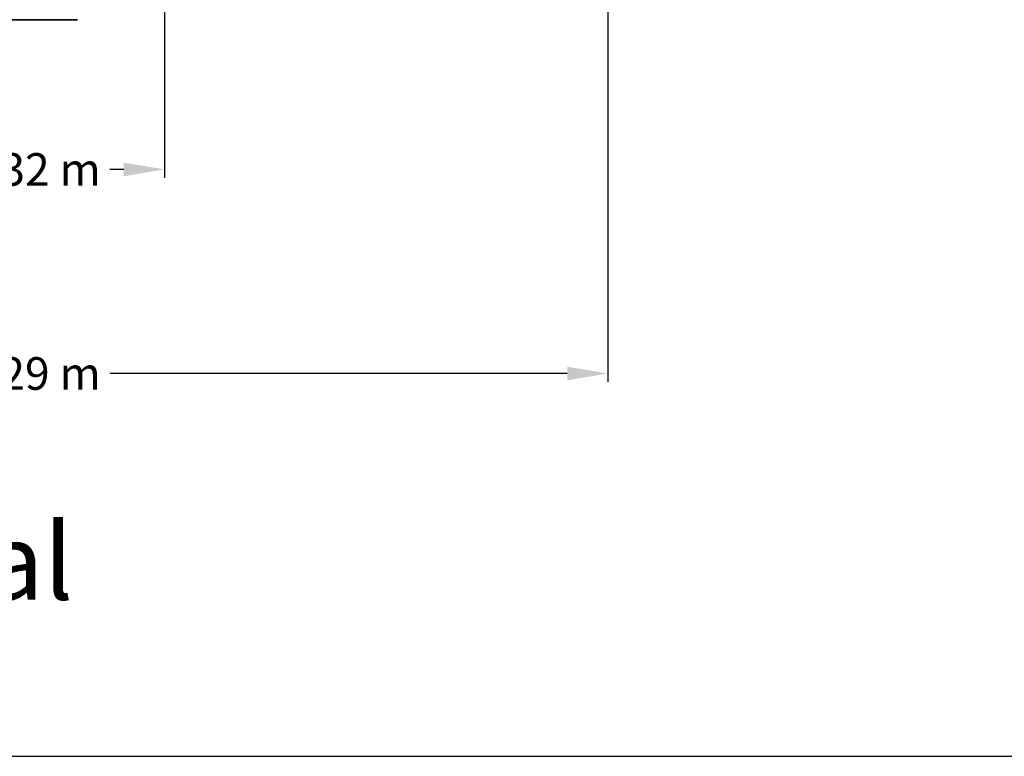
# Model space of a CAD drawing. Units: millimetres. Extents: x 0 to 986, y 0 to 762.
# Drawn here: x 709 to 817, y 0 to 81 of the extents above; entities that cross this region are included whole.
import ezdxf

# ---------------------------------------------------------------- set-up
doc = ezdxf.new("R2010")
doc.units = ezdxf.units.MM
doc.header["$MEASUREMENT"] = 0
doc.layers.get('0').update_dxf_attribs({"linetype": 'CONTINUOUS'})
doc.layers.get('DEFPOINTS').update_dxf_attribs({"color": 3, "linetype": 'CONTINUOUS'})
doc.layers.add('cotagem', color=100, linetype='CONTINUOUS')
doc.layers.add('Peça 3. legendas', color=7, linetype='CONTINUOUS')
doc.layers.add('linha corte', color=1, linetype='CONTINUOUS', lineweight=35)
doc.styles.get("Standard").update_dxf_attribs({"font": 'times.ttf'})
doc.styles.add('STYLE1', font='arial.ttf')
doc.dimstyles.get("Standard").update_dxf_attribs({"dimtxt": 0.24, "dimasz": 0.3, "dimexe": 0.0625, "dimexo": 0.18, "dimgap": 0.09, "dimtad": 0, "dimdec": 4, "dimzin": 0, "dimdsep": 46, "dimtxsty": 'Standard', "dimcen": 0, "dimadec": 0, "dimazin": 0, "dimtfac": 1, "dimtdec": 4, "dimtofl": 0, "dimtmove": 0, "dimatfit": 3, "dimfxl": 0, "dimtolj": 1, "dimtzin": 0, "dimarcsym": 0})

# ---------------------------------------------------------------- blocks, each defined once
blk = doc.blocks.new('*D66')
at = {"layer": 'cotagem', "color": 0, "lineweight": -2}
for p, q in [((692.51, 83.73), (692.51, 63.91)), ((724.51, 83.73), (724.51, 63.91))]:
    blk.add_line(p, q, dxfattribs=at)
at = {"layer": 'cotagem', "color": 0}
for p, q in [((697.01, 64.85), (698.55, 64.85)), ((720.01, 64.85), (718.46, 64.85))]:
    blk.add_line(p, q, dxfattribs=at)
at = {"layer": 'cotagem', "color": 0, "lineweight": 18}
for points in [[(697.01, 65.6), (697.01, 64.1), (692.51, 64.85)], [(720.01, 65.6), (720.01, 64.1), (724.51, 64.85)]]:
    blk.add_solid(points, dxfattribs=at)
at = {"layer": 'DEFPOINTS', "color": 0, "lineweight": 18}
for p in [(692.51, 86.43), (724.51, 86.43), (724.51, 64.85)]:
    blk.add_point(p, dxfattribs=at)
at = {"layer": 'cotagem', "color": 0, "insert": (708.51, 64.85), "char_height": 3.6, "attachment_point": 5}
blk.add_mtext('\\A1;0.032 m', dxfattribs=at)

msp = doc.modelspace()

# ---------------------------------------------------------------- linework, layer by layer
msp.add_lwpolyline([(0, 762.0764), (0, 0), (986.21651, 0), (986.21651, 762.0764)], close=True)
at = {"layer": 'cotagem'}
for p, q in [((773.50822, 127.35987), (773.50822, 41.36366)), ((769.00822, 42.30116), (718.46151, 42.30116))]:
    msp.add_line(p, q, dxfattribs=at)
at = {"layer": 'cotagem', "lineweight": 18}
msp.add_solid([(769.00822, 43.05116), (769.00822, 41.55116), (773.50822, 42.30116)], dxfattribs=at)
at = {"layer": 'linha corte'}
msp.add_line((702.11264, 81.39654), (714.90201, 81.39654), dxfattribs=at)

# ---------------------------------------------------------------- texts
at = {"layer": 'cotagem', "insert": (708.50732, 42.30116), "char_height": 3.6, "attachment_point": 5}
msp.add_mtext('\\A1;0.129 m', dxfattribs=at)
at = {"layer": 'Peça 3. legendas', "insert": (611.42337, 25.72153), "char_height": 8.4098437, "width": 227.6036643, "attachment_point": 1, "style": 'STYLE1'}
msp.add_mtext('{\\fArial|b1|i0|c0|p34;C - Seccção vertical }', dxfattribs=at)

# ---------------------------------------------------------------- dimensions: what is measured, and where the dimension line sits
at = {"layer": 'cotagem'}
dim = msp.add_linear_dim(base=(724.50686, 64.84727), p1=(692.50778, 86.43028), p2=(724.50686, 86.43028), text='0.032 m', dimstyle='Standard', override={"dimscale": 15, "dimpost": '"\\X', "dimlwd": 65535}, dxfattribs=at)
dim.commit()
dim.dimension.update_dxf_attribs({"geometry": '*D66', "text_midpoint": (708.50732, 64.84727)})

doc.saveas('drawing.dxf')
